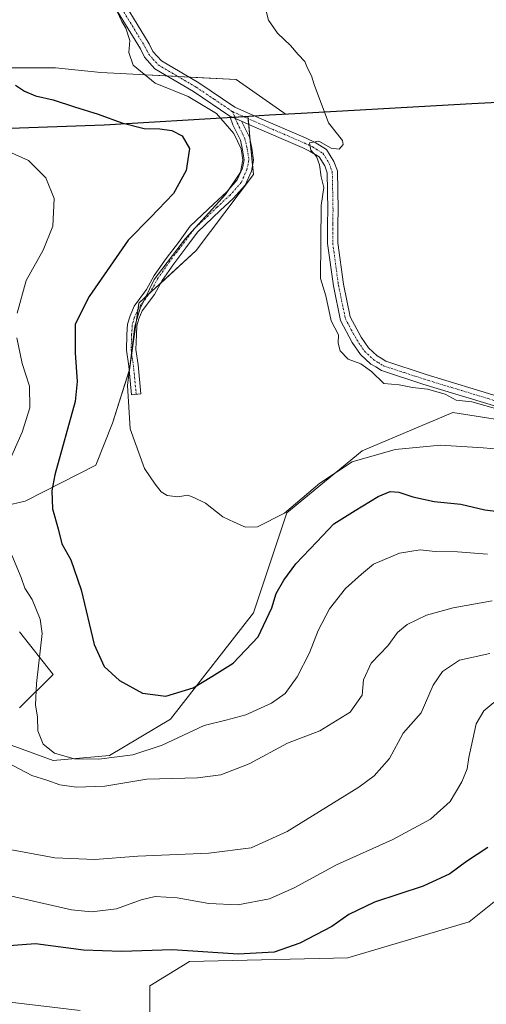
# Model space of a CAD drawing. Units: metres. Extents: x 547095 to 549641, y 4705460 to 4707503.
# Drawn here: x 548807 to 548937, y 4706953 to 4707228 of the extents above; entities that cross this region are included whole.
import ezdxf

# ---------------------------------------------------------------- set-up
doc = ezdxf.new("R2010")
doc.units = ezdxf.units.M
doc.header["$MEASUREMENT"] = 0
doc.linetypes.add('TRAZO_Y_PUNTO', pattern=[1, 0.5, -0.25, 0, -0.25])
for name, color, linetype, lineweight in [('Camino', 19, 'Continuous', 0), ('Camino Cxs', 19, 'Continuous', 0), ('Camino eje', 39, 'TRAZO_Y_PUNTO', 13), ('Comarca', 2, 'Continuous', 13), ('Comarca CxS', 133, 'Continuous', 0), ('Comunidad autónoma', 142, 'Continuous', 30), ('Comunidad Autónoma CxS', 142, 'Continuous', 0), ('Cultivos leñosos', 92, 'Continuous', 0), ('Cultivos leñosos CxS', 92, 'Continuous', 0), ('Curva de nivel maestra', 36, 'Continuous', 30), ('Curva de nivel normal', 36, 'Continuous', 0), ('Matorral', 135, 'Continuous', 0), ('Matorral CxS', 135, 'Continuous', 0), ('Municipio', 9, 'Continuous', 13), ('Municipio CxS', 142, 'Continuous', 0), ('Provincia', 19, 'Continuous', 0), ('Provincia CxS', 1, 'Continuous', 0)]:
    doc.layers.add(name, color=color, linetype=linetype, lineweight=lineweight)

# ---------------------------------------------------------------- blocks, each defined once
blk = doc.blocks.new('*U156')
at = {"layer": 'Cultivos leñosos CxS', "color": 92, "linetype": 'Continuous', "lineweight": 0}
for points in [[(549109.18, 4707111.75, 428.05), (549096.02, 4707089.42, 430.56), (549094.87, 4707075.44, 433.92), (549091.94, 4707044.31, 441.81), (549033.47, 4707082.34, 441.59), (549008.25, 4707092.95, 442.32), (548969.75, 4707111.53, 439.66), (548927.27, 4707118.17, 441.24), (548902.05, 4707107.55, 444.15), (548881.07, 4707090.3, 445.01), (548871.77, 4707062.44, 448.03), (548848.73, 4707032.79, 452.95), (548831.69, 4707022.63, 454.53), (548816.02, 4707021.3, 455.93), (548804.35, 4707025.53, 457.56)], [(548806.73, 4707035.9, 456.13), (548816.02, 4707045.19, 453.74), (548806.73, 4707057.13, 456.69)], [(548796.83, 4707090.87, 455.68), (548808.24, 4707093.49, 452.57), (548827.97, 4707103.57, 446.1), (548832.53, 4707115.19, 445.57), (548837.26, 4707130.11, 445.1), (548839.92, 4707148.68, 445.27), (548855.85, 4707163.28, 443.59), (548871.78, 4707184.51, 444.06), (548870.26, 4707200.68, 442.62), (548874.57, 4707200.94, 442.03), (548876.28, 4707201.04, 441.81), (548879.04, 4707201.21, 441.38), (548880.43, 4707201.29, 441.14), (548880.74, 4707201.31, 441.09), (548880.63, 4707201.36, 441.11), (548880.5, 4707201.45, 441.13), (548879.98, 4707201.81, 441.23), (548867, 4707210.92, 442.19), (548841.87, 4707212.24, 444.85), (548829.3, 4707212.9, 446), (548816.73, 4707214.23, 446.91), (548798.21, 4707214.23, 448.16)]]:
    blk.add_polyline3d(points, dxfattribs=at)
blk = doc.blocks.new('*U166')
at = {"layer": 'Curva de nivel normal', "color": 36, "linetype": 'Continuous', "lineweight": 0}
blk.add_polyline3d([(548940.42, 4707118.94, 440), (548932.59, 4707121.18, 440), (548928.23, 4707121.66, 440), (548925.14, 4707123.3, 440), (548920.19, 4707124.67, 440), (548916, 4707125.13, 440), (548912.37, 4707125.89, 440), (548908.1, 4707126.32, 440), (548904.59, 4707129.62, 440), (548901.64, 4707131.79, 440), (548898.16, 4707133.02, 440), (548895.88, 4707135.37, 440), (548895.36, 4707137.55, 440), (548895.44, 4707139.87, 440), (548893.4, 4707143.69, 440), (548891.93, 4707150.66, 440), (548890.47, 4707155.51, 440), (548890.63, 4707175.85, 440), (548891.37, 4707180.86, 440), (548890.59, 4707183.85, 440), (548890.15, 4707187.18, 440), (548889.3, 4707189.46, 440), (548887.74, 4707191.29, 440), (548887.42, 4707193.28, 440), (548890, 4707193.8, 440), (548893.37, 4707191.83, 440), (548895.65, 4707191.59, 440), (548896.77, 4707192.88, 440), (548896.58, 4707193.96, 440), (548892.68, 4707198.85, 440), (548888.66, 4707209.52, 440), (548887.97, 4707211.94, 440), (548886.84, 4707214.14, 440), (548886.04, 4707216, 440), (548884.26, 4707217.89, 440), (548882.13, 4707220.43, 440), (548878.49, 4707223.84, 440), (548875.96, 4707227.48, 440), (548874.77, 4707232.12, 440)], dxfattribs=at)

msp = doc.modelspace()

# ---------------------------------------------------------------- linework, layer by layer
at = {"layer": 'Camino', "color": 19, "linetype": 'Continuous', "lineweight": 0}
for points in [[(548865.26, 4707200.76, 443.72), (548855.1, 4707207.6, 444.17), (548844.38, 4707213.9, 444.17), (548841.46, 4707217.17, 444.27), (548840.32, 4707219.47, 444.35), (548830.51, 4707235.6, 444.74), (548822.45, 4707249.92, 444.9), (548817.8, 4707259.76, 445), (548815.51, 4707264.58, 444.88), (548812.86, 4707273.69, 445.38), (548811.57, 4707282.78, 445.7), (548811.23, 4707292.96, 446.47), (548811.87, 4707298.67, 447.36), (548812, 4707300.4, 447.59), (548811.72, 4707302.22, 447.85)], [(548832.99, 4707236.99, 444.16), (548842.81, 4707220.84, 444.02), (548843.83, 4707218.77, 444.1), (548846.2, 4707216.13, 444.02), (548856.62, 4707210, 443.35), (548866.65, 4707203.26, 443.03), (548872.63, 4707200.57, 442.25), (548886.48, 4707194.57, 440.02), (548888.92, 4707193.43, 439.95), (548892.15, 4707191.43, 439.78), (548894.17, 4707188.14, 439.35), (548895.13, 4707185.5, 439.29), (548895.35, 4707174.67, 439.04), (548895.27, 4707170.69, 438.96), (548895.27, 4707165.47, 438.79), (548896.83, 4707153.95, 438.59), (548898.71, 4707144.81, 438.61), (548901.73, 4707139.2, 438.52), (548903.76, 4707136.2, 438.56), (548906.2, 4707133.95, 438.41), (548907.28, 4707133.3, 438.42), (548908.61, 4707132.48, 438.54), (548919.8, 4707128.81, 438.46), (548940.55, 4707122.49, 438.96)], [(548868.5, 4707199.31, 442.95), (548870.65, 4707194.93, 443.72), (548871.33, 4707191.87, 444), (548871.84, 4707188.51, 443.97), (548871.21, 4707185.44, 444.19), (548869.49, 4707181.56, 444.3), (548866.22, 4707177.87, 444.29), (548862.53, 4707174.42, 444.45), (548856.18, 4707168.39, 444.53), (548852.99, 4707164.03, 444.31), (548849.59, 4707159.59, 444.4), (548846.39, 4707154.99, 444.27), (548844.24, 4707151.08, 444.42), (548840.86, 4707146.54, 444.69), (548839.92, 4707144.29, 444.84), (548839.35, 4707142.35, 444.81), (548839.2, 4707139.82, 444.64), (548839.04, 4707135.74, 444.74), (548839.67, 4707131.47, 444.81), (548840.46, 4707123.42, 444.55), (548837.88, 4707123.16, 444.76), (548837.09, 4707131.15, 445.08), (548836.44, 4707135.61, 445.11), (548836.6, 4707139.94, 445.25), (548836.77, 4707142.81, 445.44), (548837.47, 4707145.16, 445.71), (548838.59, 4707147.83, 445.79), (548842.04, 4707152.49, 445.1), (548844.18, 4707156.36, 445.16), (548847.49, 4707161.13, 445.16), (548850.91, 4707165.59, 445.36), (548854.22, 4707170.11, 445.78), (548860.74, 4707176.31, 445.52), (548864.35, 4707179.68, 445.32), (548867.27, 4707182.98, 445.08), (548868.72, 4707186.24, 445.19), (548869.2, 4707188.57, 445.22), (548868.77, 4707191.39, 445.16), (548868.18, 4707194.06, 444.93), (548866.08, 4707198.32, 443.75), (548865.26, 4707200.76, 443.72)], [(548865.26, 4707200.76, 443.72), (548868.5, 4707199.31, 442.95)], [(548865.26, 4707200.76, 443.72), (548868.5, 4707199.31, 442.95)], [(548939.82, 4707119.74, 439.63), (548918.94, 4707126.11, 439.37), (548907.41, 4707129.88, 439.24), (548905.81, 4707130.88, 439.22), (548904.49, 4707131.66, 439.18), (548901.6, 4707134.33, 438.86), (548899.29, 4707137.72, 439.12), (548896.01, 4707143.84, 438.94), (548894.03, 4707153.47, 439.1), (548892.43, 4707165.28, 439.05), (548892.43, 4707170.72, 439.21), (548892.51, 4707174.67, 439.36), (548892.3, 4707184.97, 439.45), (548891.6, 4707186.89, 439.44), (548890.08, 4707189.37, 439.81), (548887.57, 4707190.92, 440.16), (548885.31, 4707191.98, 440.35), (548871.5, 4707197.96, 442.45), (548868.5, 4707199.31, 442.95)]]:
    msp.add_polyline3d(points, dxfattribs=at)
at = {"layer": 'Camino Cxs', "color": 19, "linetype": 'Continuous', "lineweight": 0}
for points in [[(548832.99, 4707236.99, 444.16), (548842.81, 4707220.84, 444.02), (548843.83, 4707218.77, 444.1), (548846.2, 4707216.13, 444.02), (548856.62, 4707210, 443.35), (548866.65, 4707203.26, 443.03), (548872.63, 4707200.57, 442.25), (548886.48, 4707194.57, 440.02), (548888.92, 4707193.43, 439.95), (548892.15, 4707191.43, 439.78), (548894.17, 4707188.14, 439.35), (548895.13, 4707185.5, 439.29), (548895.35, 4707174.67, 439.04), (548895.27, 4707170.69, 438.96), (548895.27, 4707165.47, 438.79), (548896.83, 4707153.95, 438.59), (548898.71, 4707144.81, 438.61), (548901.73, 4707139.2, 438.52), (548903.76, 4707136.2, 438.56), (548906.2, 4707133.95, 438.41), (548907.28, 4707133.3, 438.42), (548908.61, 4707132.48, 438.54), (548919.8, 4707128.81, 438.46), (548940.55, 4707122.49, 438.96)], [(548939.82, 4707119.74, 439.63), (548918.94, 4707126.11, 439.37), (548907.41, 4707129.88, 439.24), (548905.81, 4707130.88, 439.22), (548904.49, 4707131.66, 439.18), (548901.6, 4707134.33, 438.86), (548899.29, 4707137.72, 439.12), (548896.01, 4707143.84, 438.94), (548894.03, 4707153.47, 439.1), (548892.43, 4707165.28, 439.05), (548892.43, 4707170.72, 439.21), (548892.51, 4707174.67, 439.36), (548892.3, 4707184.97, 439.45), (548891.6, 4707186.89, 439.44), (548890.08, 4707189.37, 439.81), (548887.57, 4707190.92, 440.16), (548885.31, 4707191.98, 440.35), (548871.5, 4707197.96, 442.45), (548868.5, 4707199.31, 442.95), (548865.26, 4707200.76, 443.72), (548855.1, 4707207.6, 444.17), (548844.38, 4707213.9, 444.17), (548841.46, 4707217.17, 444.27), (548840.32, 4707219.47, 444.35), (548830.51, 4707235.6, 444.74)]]:
    msp.add_polyline3d(points, dxfattribs=at)
msp.add_polyline3d([(548868.5, 4707199.31, 442.95), (548870.65, 4707194.93, 443.72), (548871.33, 4707191.87, 444), (548871.84, 4707188.51, 443.97), (548871.21, 4707185.44, 444.19), (548869.49, 4707181.56, 444.3), (548866.22, 4707177.87, 444.29), (548862.53, 4707174.42, 444.45), (548856.18, 4707168.39, 444.53), (548852.99, 4707164.03, 444.31), (548849.59, 4707159.59, 444.4), (548846.39, 4707154.99, 444.27), (548844.24, 4707151.08, 444.42), (548840.86, 4707146.54, 444.69), (548839.92, 4707144.29, 444.84), (548839.35, 4707142.35, 444.81), (548839.2, 4707139.82, 444.64), (548839.04, 4707135.74, 444.74), (548839.67, 4707131.47, 444.81), (548840.46, 4707123.42, 444.55), (548837.88, 4707123.16, 444.76), (548837.09, 4707131.15, 445.08), (548836.44, 4707135.61, 445.11), (548836.6, 4707139.94, 445.25), (548836.77, 4707142.81, 445.44), (548837.47, 4707145.16, 445.71), (548838.59, 4707147.83, 445.79), (548842.04, 4707152.49, 445.1), (548844.18, 4707156.36, 445.16), (548847.49, 4707161.13, 445.16), (548850.91, 4707165.59, 445.36), (548854.22, 4707170.11, 445.78), (548860.74, 4707176.31, 445.52), (548864.35, 4707179.68, 445.32), (548867.27, 4707182.98, 445.08), (548868.72, 4707186.24, 445.19), (548869.2, 4707188.57, 445.22), (548868.77, 4707191.39, 445.16), (548868.18, 4707194.06, 444.93), (548866.08, 4707198.32, 443.75), (548865.26, 4707200.76, 443.72), (548868.5, 4707199.31, 442.95)], close=True, dxfattribs=at)
at = {"layer": 'Camino eje', "color": 39, "linetype": 'TRAZO_Y_PUNTO', "lineweight": 13}
for points in [[(548814.8, 4707302.42, 447.65), (548814.3, 4707300.97, 447.53), (548813.24, 4707298.33, 447.26), (548812.63, 4707292.9, 446.36), (548812.97, 4707282.9, 445.55), (548814.24, 4707273.98, 445.08), (548816.83, 4707265.08, 444.6), (548819.07, 4707260.36, 444.69), (548823.7, 4707250.57, 444.56), (548831.75, 4707236.3, 444.41), (548841.57, 4707220.16, 444.13), (548842.08, 4707219.12, 444.15), (548842.65, 4707217.97, 444.18), (548843.83, 4707216.65, 444.16), (548845.29, 4707215.02, 444.08), (548850.65, 4707211.87, 443.9), (548855.86, 4707208.8, 443.66), (548860.88, 4707205.43, 443.65), (548865.96, 4707202.01, 443.3)], [(548865.96, 4707202.01, 443.3), (548867.27, 4707198.86, 443.23), (548869.41, 4707194.49, 444.31), (548870.05, 4707191.63, 444.57), (548870.52, 4707188.54, 444.52), (548869.97, 4707185.84, 444.66), (548868.38, 4707182.27, 444.68), (548865.28, 4707178.78, 444.75), (548861.63, 4707175.36, 444.9), (548855.2, 4707169.25, 445.14), (548851.95, 4707164.81, 444.77), (548848.54, 4707160.36, 444.73), (548845.28, 4707155.68, 444.68), (548843.14, 4707151.79, 444.75), (548839.73, 4707147.18, 445.2), (548838.69, 4707144.72, 445.25), (548838.06, 4707142.58, 445.13), (548837.9, 4707139.88, 444.94), (548837.74, 4707135.67, 444.92), (548838.38, 4707131.31, 444.94), (548839.17, 4707123.29, 444.66)], [(548865.96, 4707202.01, 443.3), (548869.08, 4707200.61, 442.82), (548872.07, 4707199.27, 442.24), (548885.9, 4707193.28, 440.02), (548888.25, 4707192.18, 440.01), (548889.5, 4707191.4, 439.95), (548891.12, 4707190.4, 439.71), (548892.89, 4707187.52, 439.39), (548893.72, 4707185.24, 439.37), (548893.93, 4707174.67, 439.2), (548893.85, 4707170.71, 439.08), (548893.85, 4707165.38, 438.92), (548895.43, 4707153.71, 438.82), (548897.36, 4707144.33, 438.72), (548899, 4707141.27, 438.85), (548900.51, 4707138.46, 438.78), (548901.53, 4707136.96, 438.66), (548902.68, 4707135.27, 438.69), (548905.35, 4707132.81, 438.72), (548906.01, 4707132.42, 438.75), (548906.55, 4707132.09, 438.78), (548907.21, 4707131.68, 438.83), (548908.01, 4707131.18, 438.86), (548913.78, 4707129.3, 438.52), (548919.37, 4707127.46, 438.87), (548929.75, 4707124.3, 438.97), (548940.19, 4707121.12, 439.27)]]:
    msp.add_polyline3d(points, dxfattribs=at)
at = {"layer": 'Comarca', "color": 2, "linetype": 'Continuous', "lineweight": 13}
msp.add_polyline3d([(548614.25, 4707187.36, 471.03), (548649.96, 4707189.27, 465.73), (548686.93, 4707191.94, 461.13), (548711.71, 4707193.43, 459.3), (548775.79, 4707196.23, 455.5), (548790.86, 4707196.89, 454.86), (548830.25, 4707198.3, 450.31), (548867.63, 4707200.57, 443.07), (548876.24, 4707201.09, 441.82), (548885.02, 4707201.62, 440.64), (548932.5, 4707204.25, 437.27), (548945.11, 4707204.94, 434.72), (548951.66, 4707205.24, 434.62), (548963.85, 4707205.81, 433.48), (548983.61, 4707206.73, 432.63), (548995.22, 4707207.98, 432.63), (549012.96, 4707209.89, 433.27), (549027, 4707211.45, 430.4), (549041.69, 4707213.09, 427.53), (549045.98, 4707213.56, 426.82), (549093.9, 4707219.15, 425.66), (549130.84, 4707223.66, 424.35)], dxfattribs=at)
at = {"layer": 'Comarca CxS', "color": 133, "linetype": 'Continuous', "lineweight": 0}
msp.add_polyline3d([(548614.25, 4707187.36, 471.03), (548649.96, 4707189.27, 465.73), (548686.93, 4707191.94, 461.13), (548711.71, 4707193.43, 459.3), (548775.79, 4707196.23, 455.5), (548790.86, 4707196.89, 454.86), (548830.25, 4707198.3, 450.31), (548867.63, 4707200.57, 443.07), (548876.24, 4707201.09, 441.82), (548885.02, 4707201.62, 440.64), (548932.5, 4707204.25, 437.27), (548945.11, 4707204.94, 434.72), (548951.66, 4707205.24, 434.62), (548963.85, 4707205.81, 433.48), (548983.61, 4707206.73, 432.63), (548995.22, 4707207.98, 432.63), (549012.96, 4707209.89, 433.27), (549027, 4707211.45, 430.4), (549041.69, 4707213.09, 427.53), (549045.98, 4707213.56, 426.82), (549093.9, 4707219.15, 425.66), (549130.84, 4707223.66, 424.35)], dxfattribs=at)
msp.add_polyline3d([(548614.25, 4707187.36, 471.03), (548649.96, 4707189.27, 465.73), (548686.93, 4707191.94, 461.13), (548711.71, 4707193.43, 459.3), (548775.79, 4707196.23, 455.5), (548790.86, 4707196.89, 454.86), (548830.25, 4707198.3, 450.31), (548867.63, 4707200.57, 443.07), (548876.24, 4707201.09, 441.82), (548885.02, 4707201.62, 440.64), (548932.5, 4707204.25, 437.27), (548945.11, 4707204.94, 434.72), (548951.66, 4707205.24, 434.62), (548963.85, 4707205.81, 433.48), (548983.61, 4707206.73, 432.63), (548995.22, 4707207.98, 432.63), (549012.96, 4707209.89, 433.27), (549027, 4707211.45, 430.4), (549041.69, 4707213.09, 427.53), (549045.98, 4707213.56, 426.82), (549093.9, 4707219.15, 425.66), (549130.84, 4707223.66, 424.35)], dxfattribs=at)
at = {"layer": 'Comunidad autónoma', "color": 142, "linetype": 'Continuous', "lineweight": 30}
msp.add_polyline3d([(548614.25, 4707187.36, 471.03), (548649.96, 4707189.27, 465.73), (548686.93, 4707191.94, 461.13), (548711.71, 4707193.43, 459.3), (548775.79, 4707196.23, 455.5), (548790.86, 4707196.89, 454.86), (548830.25, 4707198.3, 450.31), (548867.63, 4707200.57, 443.07), (548876.24, 4707201.09, 441.82), (548885.02, 4707201.62, 440.64), (548932.5, 4707204.25, 437.27), (548945.11, 4707204.94, 434.72), (548951.66, 4707205.24, 434.62), (548963.85, 4707205.81, 433.48), (548983.61, 4707206.73, 432.63), (548995.22, 4707207.98, 432.63), (549012.96, 4707209.89, 433.27), (549027, 4707211.45, 430.4), (549041.69, 4707213.09, 427.53), (549045.98, 4707213.56, 426.82), (549093.9, 4707219.15, 425.66), (549130.84, 4707223.66, 424.35)], dxfattribs=at)
at = {"layer": 'Comunidad Autónoma CxS', "color": 142, "linetype": 'Continuous', "lineweight": 0}
msp.add_polyline3d([(548614.25, 4707187.36, 471.03), (548649.96, 4707189.27, 465.73), (548686.93, 4707191.94, 461.13), (548711.71, 4707193.43, 459.3), (548775.79, 4707196.23, 455.5), (548790.86, 4707196.89, 454.86), (548830.25, 4707198.3, 450.31), (548867.63, 4707200.57, 443.07), (548876.24, 4707201.09, 441.82), (548885.02, 4707201.62, 440.64), (548932.5, 4707204.25, 437.27), (548945.11, 4707204.94, 434.72), (548951.66, 4707205.24, 434.62), (548963.85, 4707205.81, 433.48), (548983.61, 4707206.73, 432.63), (548995.22, 4707207.98, 432.63), (549012.96, 4707209.89, 433.27), (549027, 4707211.45, 430.4), (549041.69, 4707213.09, 427.53), (549045.98, 4707213.56, 426.82), (549093.9, 4707219.15, 425.66), (549130.84, 4707223.66, 424.35)], dxfattribs=at)
msp.add_polyline3d([(548614.25, 4707187.36, 471.03), (548649.96, 4707189.27, 465.73), (548686.93, 4707191.94, 461.13), (548711.71, 4707193.43, 459.3), (548775.79, 4707196.23, 455.5), (548790.86, 4707196.89, 454.86), (548830.25, 4707198.3, 450.31), (548867.63, 4707200.57, 443.07), (548876.24, 4707201.09, 441.82), (548885.02, 4707201.62, 440.64), (548932.5, 4707204.25, 437.27), (548945.11, 4707204.94, 434.72), (548951.66, 4707205.24, 434.62), (548963.85, 4707205.81, 433.48), (548983.61, 4707206.73, 432.63), (548995.22, 4707207.98, 432.63), (549012.96, 4707209.89, 433.27), (549027, 4707211.45, 430.4), (549041.69, 4707213.09, 427.53), (549045.98, 4707213.56, 426.82), (549093.9, 4707219.15, 425.66), (549130.84, 4707223.66, 424.35)], dxfattribs=at)
at = {"layer": 'Cultivos leñosos', "color": 92, "linetype": 'Continuous', "lineweight": 0}
for points in [[(548798.21, 4707214.23, 448.16), (548816.73, 4707214.23, 446.91), (548829.3, 4707212.9, 446), (548841.87, 4707212.24, 444.85), (548847.72, 4707211.94, 444.14), (548850.81, 4707211.77, 443.9), (548853.88, 4707211.61, 443.48), (548867, 4707210.92, 442.19), (548879.98, 4707201.82, 441.23), (548880.5, 4707201.45, 441.13), (548880.63, 4707201.36, 441.11), (548880.74, 4707201.31, 441.09), (548880.43, 4707201.29, 441.14), (548879.04, 4707201.21, 441.38), (548876.28, 4707201.04, 441.81), (548874.57, 4707200.94, 442.03), (548872.13, 4707200.79, 442.34), (548870.26, 4707200.68, 442.62), (548870.32, 4707200.05, 442.59), (548870.47, 4707198.42, 442.54), (548870.91, 4707193.75, 444.04), (548871.54, 4707187.03, 444.04), (548871.78, 4707184.51, 444.06), (548855.85, 4707163.28, 443.59), (548845.97, 4707154.23, 444.35), (548842.79, 4707151.32, 444.74), (548839.92, 4707148.68, 445.27), (548839.69, 4707147.1, 445.2), (548837.9, 4707134.58, 444.92), (548837.26, 4707130.11, 445.1), (548837.21, 4707129.94, 445.11), (548832.53, 4707115.19, 445.57), (548827.97, 4707103.57, 446.1), (548808.24, 4707093.5, 452.57), (548796.83, 4707090.87, 455.68)], [(548804.35, 4707025.53, 457.56), (548816.02, 4707021.3, 455.93), (548831.69, 4707022.63, 454.53), (548848.73, 4707032.79, 452.95), (548871.77, 4707062.44, 448.03), (548881.07, 4707090.3, 445.01), (548902.05, 4707107.55, 444.15), (548927.27, 4707118.17, 441.24), (548969.75, 4707111.53, 439.66), (549008.25, 4707092.95, 442.32), (549033.47, 4707082.34, 441.59), (549070.03, 4707058.56, 442.85), (549077.46, 4707053.73, 442.21), (549086.1, 4707048.11, 441.99)], [(548806.73, 4707057.13, 456.69), (548816.02, 4707045.19, 453.74), (548806.73, 4707035.9, 456.13)], [(549037.32, 4706927.22, 474.1), (549043.96, 4706961.72, 475.37), (549038.92, 4706976.7, 474.67), (549006.79, 4706989.06, 475.19), (548983.05, 4706996.97, 476.26), (548963.77, 4707001.92, 477.23), (548931.79, 4706976.38, 477.68), (548898, 4706966.32, 477.79), (548854, 4706965.33, 476.85), (548843, 4706958.53, 478.4), (548842.83, 4706939.03, 482.34)]]:
    msp.add_polyline3d(points, dxfattribs=at)
at = {"layer": 'Cultivos leñosos CxS', "color": 92, "linetype": 'Continuous', "lineweight": 0}
msp.add_polyline3d([(548842.83, 4706939.03, 482.34), (548843, 4706958.53, 478.4), (548854, 4706965.33, 476.85), (548898, 4706966.32, 477.79), (548931.79, 4706976.38, 477.68), (548963.77, 4707001.92, 477.23), (548983.05, 4706996.97, 476.26), (549006.79, 4706989.06, 475.19), (549038.92, 4706976.7, 474.67), (549043.96, 4706961.72, 475.37), (549037.32, 4706927.22, 474.1)], dxfattribs=at)
at = {"layer": 'Curva de nivel maestra', "color": 36, "linetype": 'Continuous', "lineweight": 30}
for points in [[(548805.58, 4707209.38, 450), (548808.04, 4707207.66, 450), (548811.14, 4707206.42, 450), (548816.08, 4707205.31, 450), (548822.03, 4707203.32, 450), (548828.62, 4707201.33, 450), (548835.16, 4707198.88, 450), (548841.42, 4707197.28, 450), (548845.77, 4707197.24, 450), (548849.12, 4707196.74, 450), (548851.99, 4707195.28, 450), (548853.98, 4707191.69, 450), (548853.08, 4707185.63, 450), (548849.51, 4707179.18, 450), (548843.15, 4707172.51, 450), (548836.95, 4707166.18, 450), (548826.04, 4707150.51, 450), (548822.21, 4707142.84, 450), (548822.22, 4707134.86, 450), (548822.76, 4707126.88, 450), (548822.15, 4707121.28, 450), (548816.56, 4707100.84, 450), (548815.66, 4707096.43, 450), (548815.88, 4707091.36, 450), (548817.45, 4707085.83, 450), (548818.46, 4707081.58, 450), (548820.97, 4707077.14, 450), (548823.84, 4707068.8, 450), (548827.49, 4707053.56, 450), (548830.26, 4707047.42, 450), (548834.48, 4707043.59, 450), (548840.88, 4707040.05, 450), (548847.44, 4707039.2, 450), (548855.05, 4707041.51, 450), (548860.19, 4707044.66, 450), (548866.13, 4707048.37, 450), (548873.11, 4707055.69, 450), (548876.86, 4707063.84, 450), (548878.08, 4707067.77, 450), (548880.21, 4707071.52, 450), (548883.62, 4707076.01, 450), (548889.38, 4707082.15, 450), (548894.17, 4707087.19, 450), (548900.11, 4707090.89, 450), (548906.51, 4707094.82, 450), (548909.79, 4707096.16, 450), (548912.21, 4707096.04, 450), (548916.17, 4707094.67, 450), (548922.05, 4707093.45, 450), (548929.5, 4707092.65, 450), (548936.2, 4707091.12, 450), (548944.55, 4707090.08, 450)], [(548936.97, 4706997.06, 475), (548931.1, 4706993.16, 475), (548926.46, 4706989.71, 475), (548919, 4706986.25, 475), (548905.45, 4706981.83, 475), (548898.31, 4706978.34, 475), (548893.55, 4706975.04, 475), (548884.71, 4706970.43, 475), (548877.55, 4706967.89, 475), (548867.55, 4706967.36, 475), (548849.26, 4706968.52, 475), (548835.05, 4706968.05, 475), (548824.5, 4706968.46, 475), (548811.12, 4706970.17, 475), (548802.56, 4706969.56, 475)]]:
    msp.add_polyline3d(points, dxfattribs=at)
at = {"layer": 'Curva de nivel normal', "color": 36, "linetype": 'Continuous', "lineweight": 0}
for points in [[(548939.96, 4707108, 445), (548935.74, 4707108.4, 445), (548923.87, 4707109.08, 445), (548911.19, 4707107.92, 445), (548899.23, 4707104.42, 445), (548890.27, 4707098.52, 445), (548880.4, 4707090.17, 445), (548872.88, 4707086.4, 445), (548869.6, 4707086.3, 445), (548866.45, 4707087.62, 445), (548863.3, 4707089.1, 445), (548858.49, 4707092.92, 445), (548855.2, 4707094.5, 445), (548853.51, 4707095.15, 445), (548850.71, 4707094.68, 445), (548847.77, 4707095.08, 445), (548846.09, 4707096.07, 445), (548844.43, 4707098.27, 445), (548841.47, 4707102.6, 445), (548837.5, 4707113.68, 445), (548836.78, 4707125.71, 445), (548838.81, 4707142.28, 445), (548840.22, 4707147.14, 445), (548844.16, 4707155.27, 445), (548852.86, 4707166.7, 445), (548863.98, 4707178.92, 445), (548868.14, 4707185.18, 445), (548868.81, 4707188.54, 445), (548868.36, 4707191.68, 445), (548866.29, 4707195.87, 445), (548861.48, 4707201.47, 445), (548853.58, 4707206.21, 445), (548844.45, 4707209.96, 445), (548838.32, 4707214.99, 445), (548837.08, 4707218.5, 445), (548837.42, 4707221.85, 445), (548836.27, 4707225.27, 445), (548835.14, 4707227.1, 445), (548833.84, 4707229.93, 445)], [(548803.61, 4707190.94, 455), (548809.16, 4707188.35, 455), (548814, 4707183.56, 455), (548816.38, 4707177.84, 455), (548815.98, 4707170.07, 455), (548813.29, 4707163.38, 455), (548808.51, 4707155, 455), (548806, 4707145.9, 455)], [(548805.95, 4707139, 455), (548807.46, 4707131.82, 455), (548809.46, 4707125.52, 455), (548809.54, 4707119.53, 455), (548807.39, 4707112.7, 455), (548803.49, 4707103.72, 455)], [(548804.53, 4707078.49, 455), (548807.19, 4707072.21, 455), (548808.17, 4707069.28, 455), (548810.18, 4707066.09, 455), (548812.41, 4707060.64, 455), (548812.98, 4707056.61, 455), (548811.45, 4707042.75, 455), (548811.1, 4707036.74, 455), (548811.66, 4707033.38, 455), (548811.78, 4707029.53, 455), (548813.32, 4707025.81, 455), (548816.43, 4707023.3, 455), (548821.88, 4707021.71, 455), (548828.75, 4707021.63, 455), (548838.19, 4707022.82, 455), (548846.42, 4707025.52, 455), (548858.05, 4707030.99, 455), (548864.09, 4707032.48, 455), (548869.7, 4707033.98, 455), (548876.78, 4707037.2, 455), (548880.59, 4707039.97, 455), (548883.95, 4707044.62, 455), (548887.39, 4707051.3, 455), (548889.83, 4707057.52, 455), (548892.94, 4707063.52, 455), (548897.37, 4707069.19, 455), (548901.83, 4707073.2, 455), (548905.16, 4707075.92, 455), (548912.4, 4707078.98, 455), (548918.16, 4707079.92, 455), (548922.31, 4707079.53, 455), (548928.54, 4707079.38, 455), (548936.87, 4707078.71, 455)], [(548801.89, 4707021.45, 460), (548810.12, 4707017.1, 460), (548814.32, 4707015.76, 460), (548817.96, 4707014.49, 460), (548822.56, 4707013.85, 460), (548830.47, 4707014.16, 460), (548842.11, 4707016.09, 460), (548856.26, 4707016.47, 460), (548862.7, 4707017.25, 460), (548870.61, 4707020.36, 460), (548881.23, 4707026.12, 460), (548890.21, 4707029.55, 460), (548898.66, 4707034.75, 460), (548902.04, 4707039.47, 460), (548902.42, 4707043.76, 460), (548904.57, 4707048.4, 460), (548909.21, 4707053.17, 460), (548911.88, 4707056.97, 460), (548914.54, 4707059.12, 460), (548919.93, 4707061.78, 460), (548927.35, 4707063.83, 460), (548938.25, 4707065.75, 460)], [(548937.54, 4707051.09, 465), (548929.16, 4707049.19, 465), (548924.39, 4707046.04, 465), (548921.79, 4707042.24, 465), (548918.48, 4707034.53, 465), (548913.43, 4707028.86, 465), (548909.64, 4707021.86, 465), (548905.39, 4707017.03, 465), (548901.07, 4707013.81, 465), (548881.13, 4707001.53, 465), (548871.16, 4706996.98, 465), (548859.41, 4706995.47, 465), (548839.66, 4706994.6, 465), (548827.66, 4706993.66, 465), (548816.53, 4706994.17, 465), (548801.97, 4706996.86, 465)], [(548938.64, 4707037.42, 470), (548935.9, 4707035.12, 470), (548933.74, 4707031.51, 470), (548932.87, 4707027.2, 470), (548931.72, 4707022.13, 470), (548931.25, 4707018.99, 470), (548929.79, 4707015.31, 470), (548926.5, 4707009.85, 470), (548921.02, 4707004.96, 470), (548910.54, 4706999.26, 470), (548894.88, 4706992.25, 470), (548883.09, 4706985.83, 470), (548876.22, 4706982.78, 470), (548867.46, 4706981.06, 470), (548859.39, 4706981.48, 470), (548850.54, 4706983.02, 470), (548844.43, 4706983.38, 470), (548840.5, 4706982.49, 470), (548833.66, 4706979.98, 470), (548826.7, 4706979.16, 470), (548821.12, 4706979.7, 470), (548798.72, 4706984.76, 470)], [(548823.58, 4706951.61, 480), (548786.88, 4706955.98, 480)]]:
    msp.add_polyline3d(points, dxfattribs=at)
at = {"layer": 'Matorral', "color": 135, "linetype": 'Continuous', "lineweight": 0}
for points in [[(548798.21, 4707214.23, 448.16), (548816.73, 4707214.23, 446.91), (548829.3, 4707212.9, 446), (548841.87, 4707212.24, 444.85), (548847.72, 4707211.94, 444.14), (548850.81, 4707211.77, 443.9), (548853.88, 4707211.61, 443.48), (548867, 4707210.92, 442.19), (548879.98, 4707201.82, 441.23), (548880.5, 4707201.45, 441.13), (548880.63, 4707201.36, 441.11), (548880.74, 4707201.31, 441.09), (548880.43, 4707201.29, 441.14), (548879.04, 4707201.21, 441.38), (548876.28, 4707201.04, 441.81), (548874.57, 4707200.94, 442.03), (548872.13, 4707200.79, 442.34), (548870.26, 4707200.68, 442.62), (548870.32, 4707200.05, 442.59), (548870.47, 4707198.42, 442.54), (548870.91, 4707193.75, 444.04), (548871.54, 4707187.03, 444.04), (548871.78, 4707184.51, 444.06), (548855.85, 4707163.28, 443.59), (548845.97, 4707154.23, 444.35), (548842.79, 4707151.32, 444.74), (548839.92, 4707148.68, 445.27), (548839.69, 4707147.1, 445.2), (548837.9, 4707134.58, 444.92), (548837.26, 4707130.11, 445.1), (548837.21, 4707129.94, 445.11), (548832.53, 4707115.19, 445.57), (548827.97, 4707103.57, 446.1), (548808.24, 4707093.5, 452.57), (548796.83, 4707090.87, 455.68)], [(548804.35, 4707025.53, 457.56), (548816.02, 4707021.3, 455.93), (548831.69, 4707022.63, 454.53), (548848.73, 4707032.79, 452.95), (548871.77, 4707062.44, 448.03), (548881.07, 4707090.3, 445.01), (548902.05, 4707107.55, 444.15), (548927.27, 4707118.17, 441.24), (548969.75, 4707111.53, 439.66), (549008.25, 4707092.95, 442.32), (549033.47, 4707082.34, 441.59), (549070.03, 4707058.56, 442.85), (549077.46, 4707053.73, 442.21), (549086.1, 4707048.11, 441.99)], [(548806.73, 4707057.13, 456.69), (548816.02, 4707045.19, 453.74), (548806.73, 4707035.9, 456.13)], [(549037.32, 4706927.22, 474.1), (549043.96, 4706961.72, 475.37), (549038.92, 4706976.7, 474.67), (549006.79, 4706989.06, 475.19), (548983.05, 4706996.97, 476.26), (548963.77, 4707001.92, 477.23), (548931.79, 4706976.38, 477.68), (548898, 4706966.32, 477.79), (548854, 4706965.33, 476.85), (548843, 4706958.53, 478.4), (548842.83, 4706939.03, 482.34)]]:
    msp.add_polyline3d(points, dxfattribs=at)
at = {"layer": 'Matorral CxS', "color": 135, "linetype": 'Continuous', "lineweight": 0}
for points in [[(548798.21, 4707214.23, 448.16), (548816.73, 4707214.23, 446.91), (548829.3, 4707212.9, 446), (548841.87, 4707212.24, 444.85), (548867, 4707210.92, 442.19), (548879.98, 4707201.81, 441.23), (548880.5, 4707201.45, 441.13), (548880.63, 4707201.36, 441.11), (548880.74, 4707201.31, 441.09), (548880.43, 4707201.29, 441.14), (548879.04, 4707201.21, 441.38), (548876.28, 4707201.04, 441.81), (548874.57, 4707200.94, 442.03), (548870.26, 4707200.68, 442.62), (548871.78, 4707184.51, 444.06), (548855.85, 4707163.28, 443.59), (548839.92, 4707148.68, 445.27), (548837.26, 4707130.11, 445.1), (548832.53, 4707115.19, 445.57), (548827.97, 4707103.57, 446.1), (548808.24, 4707093.49, 452.57), (548796.83, 4707090.87, 455.68)], [(548804.35, 4707025.53, 457.56), (548816.02, 4707021.3, 455.93), (548831.69, 4707022.63, 454.53), (548848.73, 4707032.79, 452.95), (548871.77, 4707062.44, 448.03), (548881.07, 4707090.3, 445.01), (548902.05, 4707107.55, 444.15), (548927.27, 4707118.17, 441.24), (548969.75, 4707111.53, 439.66), (549008.25, 4707092.95, 442.32), (549033.47, 4707082.34, 441.59), (549091.94, 4707044.31, 441.81), (549091.94, 4707044.31, 441.81), (549098.98, 4707019.41, 445.52)], [(548806.73, 4707057.13, 456.69), (548816.02, 4707045.19, 453.74), (548806.73, 4707035.9, 456.13)], [(549037.32, 4706927.22, 474.1), (549043.96, 4706961.72, 475.37), (549038.92, 4706976.7, 474.67), (549006.79, 4706989.06, 475.19), (548983.05, 4706996.97, 476.26), (548963.77, 4707001.92, 477.23), (548931.79, 4706976.38, 477.68), (548898, 4706966.32, 477.79), (548854, 4706965.33, 476.85), (548843, 4706958.53, 478.4), (548842.83, 4706939.03, 482.34)]]:
    msp.add_polyline3d(points, dxfattribs=at)
at = {"layer": 'Municipio', "color": 9, "linetype": 'Continuous', "lineweight": 13}
msp.add_polyline3d([(548614.25, 4707187.36, 471.03), (548649.96, 4707189.27, 465.73), (548686.93, 4707191.94, 461.13), (548711.71, 4707193.43, 459.3), (548775.79, 4707196.23, 455.5), (548790.86, 4707196.89, 454.86), (548830.25, 4707198.3, 450.31), (548867.63, 4707200.57, 443.07), (548876.24, 4707201.09, 441.82), (548885.02, 4707201.62, 440.64), (548932.5, 4707204.25, 437.27), (548945.11, 4707204.94, 434.72), (548951.66, 4707205.24, 434.62), (548963.85, 4707205.81, 433.48), (548983.61, 4707206.73, 432.63), (548995.22, 4707207.98, 432.63), (549012.96, 4707209.89, 433.27), (549027, 4707211.45, 430.4), (549041.69, 4707213.09, 427.53), (549045.98, 4707213.56, 426.82), (549093.9, 4707219.15, 425.66), (549130.84, 4707223.66, 424.35)], dxfattribs=at)
at = {"layer": 'Municipio CxS', "color": 142, "linetype": 'Continuous', "lineweight": 0}
msp.add_polyline3d([(548614.25, 4707187.36, 471.03), (548649.96, 4707189.27, 465.73), (548686.93, 4707191.94, 461.13), (548711.71, 4707193.43, 459.3), (548775.79, 4707196.23, 455.5), (548790.86, 4707196.89, 454.86), (548830.25, 4707198.3, 450.31), (548867.63, 4707200.57, 443.07), (548876.24, 4707201.09, 441.82), (548885.02, 4707201.62, 440.64), (548932.5, 4707204.25, 437.27), (548945.11, 4707204.94, 434.72), (548951.66, 4707205.24, 434.62), (548963.85, 4707205.81, 433.48), (548983.61, 4707206.73, 432.63), (548995.22, 4707207.98, 432.63), (549012.96, 4707209.89, 433.27), (549027, 4707211.45, 430.4), (549041.69, 4707213.09, 427.53), (549045.98, 4707213.56, 426.82), (549093.9, 4707219.15, 425.66), (549130.84, 4707223.66, 424.35)], dxfattribs=at)
msp.add_polyline3d([(548614.25, 4707187.36, 471.03), (548649.96, 4707189.27, 465.73), (548686.93, 4707191.94, 461.13), (548711.71, 4707193.43, 459.3), (548775.79, 4707196.23, 455.5), (548790.86, 4707196.89, 454.86), (548830.25, 4707198.3, 450.31), (548867.63, 4707200.57, 443.07), (548876.24, 4707201.09, 441.82), (548885.02, 4707201.62, 440.64), (548932.5, 4707204.25, 437.27), (548945.11, 4707204.94, 434.72), (548951.66, 4707205.24, 434.62), (548963.85, 4707205.81, 433.48), (548983.61, 4707206.73, 432.63), (548995.22, 4707207.98, 432.63), (549012.96, 4707209.89, 433.27), (549027, 4707211.45, 430.4), (549041.69, 4707213.09, 427.53), (549045.98, 4707213.56, 426.82), (549093.9, 4707219.15, 425.66), (549130.84, 4707223.66, 424.35)], dxfattribs=at)
at = {"layer": 'Provincia', "color": 19, "linetype": 'Continuous', "lineweight": 0}
msp.add_polyline3d([(548614.25, 4707187.36, 471.03), (548649.96, 4707189.27, 465.73), (548686.93, 4707191.94, 461.13), (548711.71, 4707193.43, 459.3), (548775.79, 4707196.23, 455.5), (548790.86, 4707196.89, 454.86), (548830.25, 4707198.3, 450.31), (548867.63, 4707200.57, 443.07), (548876.24, 4707201.09, 441.82), (548885.02, 4707201.62, 440.64), (548932.5, 4707204.25, 437.27), (548945.11, 4707204.94, 434.72), (548951.66, 4707205.24, 434.62), (548963.85, 4707205.81, 433.48), (548983.61, 4707206.73, 432.63), (548995.22, 4707207.98, 432.63), (549012.96, 4707209.89, 433.27), (549027, 4707211.45, 430.4), (549041.69, 4707213.09, 427.53), (549045.98, 4707213.56, 426.82), (549093.9, 4707219.15, 425.66), (549130.84, 4707223.66, 424.35)], dxfattribs=at)
at = {"layer": 'Provincia CxS', "color": 1, "linetype": 'Continuous', "lineweight": 0}
msp.add_polyline3d([(548614.25, 4707187.36, 471.03), (548649.96, 4707189.27, 465.73), (548686.93, 4707191.94, 461.13), (548711.71, 4707193.43, 459.3), (548775.79, 4707196.23, 455.5), (548790.86, 4707196.89, 454.86), (548830.25, 4707198.3, 450.31), (548867.63, 4707200.57, 443.07), (548876.24, 4707201.09, 441.82), (548885.02, 4707201.62, 440.64), (548932.5, 4707204.25, 437.27), (548945.11, 4707204.94, 434.72), (548951.66, 4707205.24, 434.62), (548963.85, 4707205.81, 433.48), (548983.61, 4707206.73, 432.63), (548995.22, 4707207.98, 432.63), (549012.96, 4707209.89, 433.27), (549027, 4707211.45, 430.4), (549041.69, 4707213.09, 427.53), (549045.98, 4707213.56, 426.82), (549093.9, 4707219.15, 425.66), (549130.84, 4707223.66, 424.35)], dxfattribs=at)
msp.add_polyline3d([(548614.25, 4707187.36, 471.03), (548649.96, 4707189.27, 465.73), (548686.93, 4707191.94, 461.13), (548711.71, 4707193.43, 459.3), (548775.79, 4707196.23, 455.5), (548790.86, 4707196.89, 454.86), (548830.25, 4707198.3, 450.31), (548867.63, 4707200.57, 443.07), (548876.24, 4707201.09, 441.82), (548885.02, 4707201.62, 440.64), (548932.5, 4707204.25, 437.27), (548945.11, 4707204.94, 434.72), (548951.66, 4707205.24, 434.62), (548963.85, 4707205.81, 433.48), (548983.61, 4707206.73, 432.63), (548995.22, 4707207.98, 432.63), (549012.96, 4707209.89, 433.27), (549027, 4707211.45, 430.4), (549041.69, 4707213.09, 427.53), (549045.98, 4707213.56, 426.82), (549093.9, 4707219.15, 425.66), (549130.84, 4707223.66, 424.35)], dxfattribs=at)

# ---------------------------------------------------------------- block references
at = {"layer": 'Cultivos leñosos CxS', "color": 92, "linetype": 'Continuous', "lineweight": 0}
msp.add_blockref('*U156', (0, 0), dxfattribs=at)
at = {"layer": 'Curva de nivel normal', "color": 36, "linetype": 'Continuous', "lineweight": 0}
msp.add_blockref('*U166', (0, 0), dxfattribs=at)

doc.saveas('drawing.dxf')
